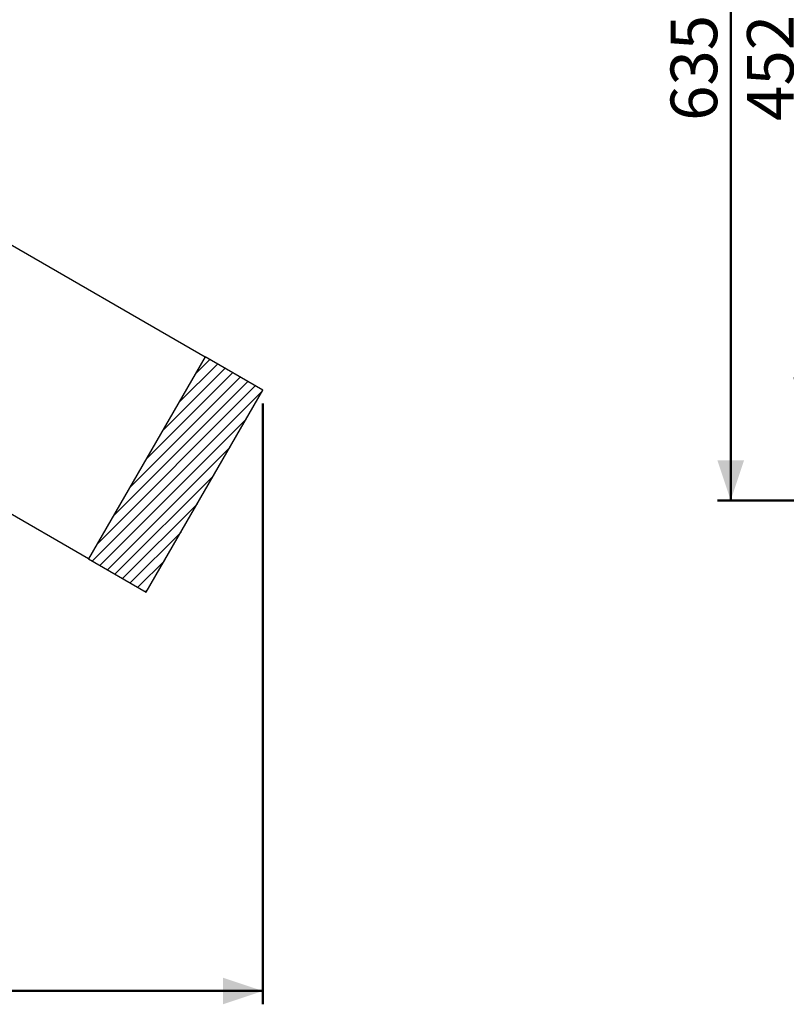
# Model space of a CAD drawing. Units: millimetres. Extents: x 0 to 4208, y 0 to 2976.
# Drawn here: x 1418 to 1993, y 1448 to 2187 of the extents above; entities that cross this region are included whole.
import ezdxf

# ---------------------------------------------------------------- set-up
doc = ezdxf.new("R2010")
doc.units = ezdxf.units.MM
doc.header["$LTSCALE"] = 100
doc.layers.add('LE_NORM', color=179, linetype='Continuous', lineweight=50)
doc.styles.add('SLDTEXTSTYLE0', font='TXT', dxfattribs={"width": 0.605})
doc.dimstyles.new('SLDDIMSTYLE4', dxfattribs={"dimtxt": 35, "dimasz": 30, "dimexe": 0, "dimexo": 0.0625, "dimgap": 8.75, "dimtad": 1, "dimdec": 0, "dimrnd": 1e-09, "dimzin": 12, "dimdsep": 46, "dimtxsty": 'SLDTEXTSTYLE0', "dimsah": 1, "dimcen": 0.09, "dimadec": 0, "dimazin": 3, "dimtfac": 1, "dimtdec": 1, "dimtofl": 0, "dimtmove": 0, "dimatfit": 3, "dimfxl": 0, "dimfrac": 2, "dimtolj": 1, "dimtzin": 12, "dimarcsym": 0})

# ---------------------------------------------------------------- blocks, each defined once
blk = doc.blocks.new('SW_HATCH_2')
at = {"color": 0, "linetype": 'Continuous', "lineweight": 18}
for p, q in [((0, 0), (-11, -11)), ((11.39, -6.57), (-35.53, -53.49)), ((5.69, -3.29), (-23.26, -32.24)), ((22.77, -13.15), (-60.06, -95.99)), ((17.08, -9.86), (-47.8, -74.74)), ((34.16, -19.72), (-84.6, -138.48)), ((28.47, -16.44), (-72.33, -117.23)), ((39.74, -23.13), (-88.26, -151.12)), ((27.47, -44.37), (-82.56, -154.4)), ((15.2, -65.62), (-76.87, -157.69)), ((2.93, -86.87), (-71.18, -160.98)), ((-9.33, -108.12), (-65.48, -164.27)), ((-21.6, -129.36), (-59.79, -167.55)), ((-33.87, -150.61), (-54.1, -170.84)), ((-46.13, -171.86), (-48.4, -174.13))]:
    blk.add_line(p, q, dxfattribs=at)
blk = doc.blocks.new('_D_8')
at = {"layer": 'LE_NORM'}
for p, q in [((436.46, 1898.5), (436.46, 1447.76)), ((1600.67, 1898.5), (1600.67, 1447.76)), ((436.46, 1457.76), (1600.67, 1457.76))]:
    blk.add_line(p, q, dxfattribs=at)
for points in [[(436.46, 1457.76), (466.46, 1447.76), (466.46, 1467.76)], [(1600.67, 1457.76), (1570.67, 1467.76), (1570.67, 1447.76)]]:
    blk.add_solid(points, dxfattribs=at)
at = {"layer": 'LE_NORM', "insert": (974.72, 1502.87), "char_height": 35, "attachment_point": 1, "style": 'SLDTEXTSTYLE0'}
blk.add_mtext('1164', dxfattribs=at)
blk = doc.blocks.new('_D_23')
at = {"layer": 'LE_NORM', "color": 7}
for p, q in [((2578.67, 2369.57), (1999.17, 2369.57)), ((2009.17, 2369.57), (2009.17, 1917.51)), ((2578.67, 1917.51), (1999.17, 1917.51))]:
    blk.add_line(p, q, dxfattribs=at)
for points in [[(2009.17, 2369.57), (1999.17, 2339.57), (2019.17, 2339.57)], [(2009.17, 1917.51), (2019.17, 1947.51), (1999.17, 1947.51)]]:
    blk.add_solid(points, dxfattribs=at)
at = {"layer": 'LE_NORM', "color": 7, "insert": (1964.05, 2110.66), "char_height": 35, "attachment_point": 1, "rotation": 90, "style": 'SLDTEXTSTYLE0'}
blk.add_mtext('452', dxfattribs=at)
blk = doc.blocks.new('_D_24')
at = {"layer": 'LE_NORM', "color": 7}
for p, q in [((2631.54, 2461.16), (1941.74, 2461.16)), ((1951.74, 1825.92), (1951.74, 2461.16)), ((2631.54, 1825.92), (1941.74, 1825.92))]:
    blk.add_line(p, q, dxfattribs=at)
for points in [[(1951.74, 2461.16), (1941.74, 2431.16), (1961.74, 2431.16)], [(1951.74, 1825.92), (1961.74, 1855.92), (1941.74, 1855.92)]]:
    blk.add_solid(points, dxfattribs=at)
at = {"layer": 'LE_NORM', "color": 7, "insert": (1906.63, 2110.66), "char_height": 35, "attachment_point": 1, "rotation": 90, "style": 'SLDTEXTSTYLE0'}
blk.add_mtext('635', dxfattribs=at)

msp = doc.modelspace()

# ---------------------------------------------------------------- linework, layer by layer
at = {"color": 7, "linetype": 'Continuous', "lineweight": 25}
for p, q in [((1270.7276785, 2098.9921652), (1557.3690968, 1933.4996652)), ((1469.8690968, 1781.9452195), (1183.2276785, 1947.4377195)), ((1557.3690968, 1933.4996652), (1469.8690968, 1781.9452195)), ((1600.670367, 1908.4996652), (1557.3690968, 1933.4996652)), ((1513.170367, 1756.9452195), (1600.670367, 1908.4996652)), ((1469.8690968, 1781.9452195), (1513.170367, 1756.9452195))]:
    msp.add_line(p, q, dxfattribs=at)

# ---------------------------------------------------------------- block references
at = {"color": 7, "linetype": 'Continuous', "lineweight": 18}
msp.add_blockref('SW_HATCH_2', (1560.8544145, 1931.4874161), dxfattribs=at)

# ---------------------------------------------------------------- dimensions: what is measured, and where the dimension line sits
at = {"layer": 'LE_NORM', "color": 7}
for base, p1, p2, picture, middle in [((1951.7427132, 2461.1615271), (2641.5438815, 1825.9207284), (2641.5438815, 2461.1615271), '_D_24', (1951.7427132, 2143.5411278)), ((2009.1681973, 1917.5084974), (2588.6656584, 2369.5737581), (2588.6656584, 1917.5084974), '_D_23', (2009.1681973, 2143.5411278))]:
    dim = msp.add_linear_dim(base=base, p1=p1, p2=p2, angle=90, dimstyle='SLDDIMSTYLE4', dxfattribs=at)
    dim.commit()
    dim.dimension.update_dxf_attribs({"geometry": picture, "text_midpoint": middle, "dimtype": 160})
at = {"layer": 'LE_NORM'}
dim = msp.add_linear_dim(base=(1600.670367, 1457.7574959), p1=(436.4628569, 1908.4996652), p2=(1600.670367, 1908.4996652), dimstyle='SLDDIMSTYLE4', dxfattribs=at)
dim.commit()
dim.dimension.update_dxf_attribs({"geometry": '_D_8', "text_midpoint": (1018.566612, 1457.7574959), "dimtype": 160})

doc.saveas('drawing.dxf')
